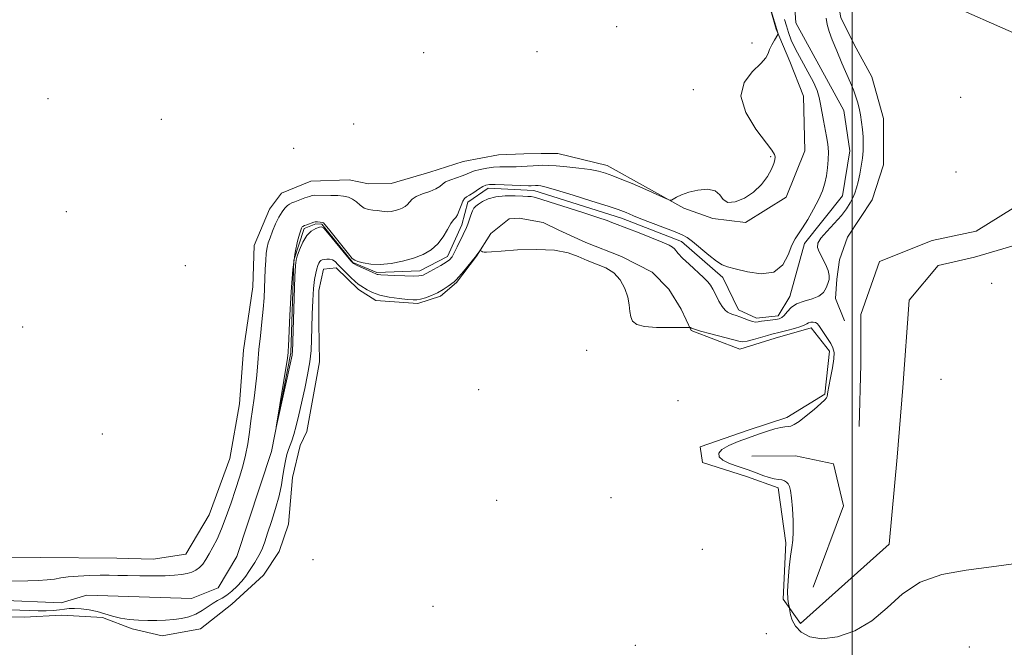
# Model space of a CAD drawing. Extents: x 2084800 to 2087700, y 357300 to 360200.
# Drawn here: x 2086333 to 2086531, y 357753 to 357878 of the extents above; entities that cross this region are included whole.
import ezdxf

# ---------------------------------------------------------------- set-up
doc = ezdxf.new("R2010")
doc.units = 0
doc.header["$MEASUREMENT"] = 0
doc.linetypes.add('rvrstm', pattern=[117.1, 50, -3.9, 0.5, -3.9, 0.5, -3.9, 0.5, -3.9, 50])
for name, color, linetype, lineweight in [('32000', 7, 'Continuous', 0), ('DTM HARD BREAKLINE', 7, 'Continuous', 0), ('DTM SPOT ELEVATION', 2, 'Continuous', 13), ('INDEX CONTOUR', 41, 'Continuous', 13), ('INTERMEDIATE CONTOUR', 44, 'Continuous', 0), ('STREAM - RIVER SINGLE LINE', 142, 'rvrstm', 0)]:
    doc.layers.add(name, color=color, linetype=linetype, lineweight=lineweight)

msp = doc.modelspace()

# ---------------------------------------------------------------- linework, layer by layer
at = {"layer": '32000', "flags": 128}
msp.add_lwpolyline([(2086500, 357500), (2086500, 360000)], dxfattribs=at)
at = {"layer": 'DTM HARD BREAKLINE'}
for points in [[(2086441.063, 357851.457, 1041.115), (2086450.917, 357849.023, 1040.485), (2086458.593, 357844.788, 1040.143), (2086466.309, 357840.514, 1039.927), (2086472.097, 357838.45, 1039.981), (2086478.673, 357837.626, 1039.927), (2086486.823, 357842.68, 1039.675), (2086490.564, 357851.991, 1039.423), (2086490.29, 357862.927, 1038.937), (2086487.502, 357869.847, 1039.351), (2086484.824, 357876.343, 1040.107), (2086482.574, 357884.152, 1039.981), (2086481.828, 357894.952, 1039.639), (2086487.055, 357904.087, 1039.459), (2086492.219, 357914.6, 1039.063), (2086492.484, 357931.58, 1038.073), (2086494.239, 357942.001, 1038.163), (2086498.018, 357953.032, 1038.397), (2086502.143, 357960.492, 1038.397), (2086505.818, 357969.656, 1038.613), (2086505.9, 357980.925, 1038.883), (2086506.888, 357994.233, 1039.261)], [(2086501.426, 357796.769, 1038.613), (2086501.746, 357809.193, 1038.469), (2086501.79, 357819.191, 1038.415), (2086505.48, 357829.812, 1038.289), (2086516.025, 357834.01, 1038.379), (2086524.849, 357835.905, 1038.271), (2086534.743, 357842.004, 1038.595), (2086538.511, 357852.864, 1038.505), (2086538.099, 357863.825, 1038.397), (2086532.967, 357875.334, 1038.271), (2086518.974, 357881.444, 1038.145), (2086504.97, 357888.751, 1037.641), (2086499.879, 357894.859, 1037.389), (2086499.087, 357897.688, 1037.425), (2086498.701, 357901.885, 1037.479)], [(2086496.965, 357897.014, 1037.479), (2086496.626, 357889.25, 1038.235), (2086496.655, 357884.363, 1038.613), (2086497.724, 357878.649, 1039.027), (2086500.393, 357873.265, 1039.387), (2086503.987, 357866.816, 1039.675), (2086506.321, 357858.451, 1039.729), (2086506.303, 357849.195, 1039.711), (2086504.006, 357842.146, 1039.657), (2086499.097, 357834.693, 1039.351), (2086497.497, 357830.146, 1038.883), (2086496.982, 357826.249, 1038.109), (2086496.677, 357822.377, 1038.181), (2086498.479, 357817.962, 1038.289)], [(2086328.702, 357770.511, 1041.897), (2086337.39, 357770.575, 1041.863), (2086352.633, 357770.41, 1041.523), (2086359.969, 357770.199, 1041.54), (2086366.46, 357771.186, 1041.557), (2086371.149, 357779.12, 1041.506), (2086375.325, 357790.369, 1041.319), (2086377.271, 357801.285, 1041.03), (2086378.02, 357812.074, 1041.013), (2086379.901, 357824.762, 1040.91), (2086380.163, 357833.02, 1040.927), (2086383.248, 357840.291, 1040.825), (2086385.632, 357843.498, 1040.996), (2086391.515, 357845.925, 1041.064), (2086399.206, 357846.164, 1041.115), (2086403.092, 357845.345, 1041.047), (2086407.649, 357845.402, 1041.064), (2086415.406, 357847.724, 1041.183), (2086422.088, 357849.839, 1041.319), (2086429.134, 357851.202, 1041.336), (2086434.236, 357851.367, 1041.285), (2086437.717, 357851.44, 1041.183), (2086441.063, 357851.457, 1041.115)], [(2086441.257, 357836.082, 1039.873), (2086438.084, 357837.621, 1039.788), (2086433.281, 357838.473, 1039.771), (2086431.262, 357838.379, 1039.839), (2086427.602, 357835.401, 1039.924), (2086424.71, 357830.881, 1040.026), (2086420.759, 357825.612, 1040.196), (2086417.495, 357822.875, 1040.264), (2086412.948, 357821.398, 1040.281), (2086404.533, 357822.017, 1040.4), (2086401.076, 357824.229, 1040.502), (2086396.581, 357828.562, 1040.587), (2086394.097, 357828.266, 1040.587), (2086393.156, 357824.039, 1040.655), (2086393.161, 357817.489, 1040.774), (2086393.271, 357809.75, 1040.825), (2086390.729, 357795.765, 1041.183), (2086389.367, 357792.951, 1041.319), (2086387.882, 357786.576, 1041.421), (2086387.068, 357777.204, 1041.523), (2086385.218, 357771.739, 1041.523), (2086382.048, 357767.019, 1041.54), (2086375.711, 357761.177, 1041.574), (2086369.406, 357756.247, 1041.54), (2086361.763, 357754.835, 1041.404), (2086355.734, 357756.261, 1040.74), (2086349.818, 357758.521, 1040.808), (2086341.604, 357758.979, 1041.217), (2086334.113, 357758.595, 1041.2), (2086322.007, 357758.89, 1041.149)], [(2086535.91, 357834.019, 1039.679), (2086524.563, 357830.689, 1039.391), (2086517.29, 357829.004, 1039.535), (2086511.422, 357822.1, 1040.003), (2086510.154, 357804.599, 1039.841), (2086509.055, 357790.646, 1039.517), (2086507.409, 357773.244, 1039.409), (2086489.7, 357757.31, 1039.805), (2086486.21, 357762.238, 1040.111), (2086486.748, 357773.471, 1040.201), (2086485.206, 357784.491, 1040.291), (2086478.858, 357786.794, 1040.381), (2086470.012, 357789.567, 1040.345), (2086469.571, 357792.676, 1040.327), (2086479.167, 357796.073, 1040.291), (2086486.951, 357798.595, 1040.255), (2086494.56, 357803.261, 1040.111), (2086495.469, 357811.888, 1040.399), (2086491.81, 357816.51, 1040.525), (2086484.62, 357814.44, 1040.669), (2086477.509, 357812.276, 1040.615), (2086467.791, 357815.978, 1040.129), (2086465.759, 357820.273, 1039.301), (2086463.299, 357824.268, 1039.265), (2086459.967, 357827.701, 1039.589), (2086453.812, 357830.835, 1039.877), (2086446.637, 357833.632, 1039.823), (2086441.257, 357836.082, 1039.873)], [(2086479.928, 357790.821, 1039.261), (2086488.634, 357790.886, 1039.189), (2086496.264, 357789.324, 1038.775), (2086498.269, 357780.902, 1038.847), (2086492.229, 357764.619, 1039.009)]]:
    msp.add_polyline3d(points, dxfattribs=at)
at = {"layer": 'DTM SPOT ELEVATION'}
for p in [(2086452.8, 357876.82, 1040.1), (2086479.92, 357873.57, 1040.479), (2086414.13, 357871.6, 1040.808), (2086436.89, 357871.83, 1040.1), (2086468.18, 357864.22, 1040.445), (2086338.88, 357862.39, 1041.186), (2086521.79, 357862.7, 1038.9), (2086361.55, 357858.27, 1040.929), (2086400.13, 357857.37, 1040.3), (2086388.07, 357852.49, 1040.8), (2086483.68, 357850.79, 1040.098), (2086520.86, 357847.72, 1038.6), (2086342.54, 357839.82, 1041.34), (2086366.4, 357828.97, 1041.272), (2086528.01, 357825.43, 1039.6), (2086333.79, 357816.7, 1041.733), (2086446.8, 357812, 1040.798), (2086517.8, 357806.19, 1039.7), (2086425.16, 357804.14, 1041.003), (2086465.12, 357801.97, 1040.969), (2086349.76, 357795.3, 1041.46), (2086428.8, 357781.98, 1041.447), (2086451.69, 357782.5, 1040.815), (2086470.01, 357772.2, 1040.849), (2086391.95, 357770.12, 1041.617), (2086416.04, 357760.74, 1041.02), (2086482.82, 357755.33, 1040.576), (2086456.58, 357752.93, 1040.917), (2086523.48, 357752.63, 1041.4)]:
    msp.add_point(p, dxfattribs=at)
at = {"layer": 'INDEX CONTOUR'}
for points in [[(2086331.153, 357765.829, 1040), (2086334.822, 357765.873, 1040), (2086336.886, 357765.929, 1040), (2086338.726, 357766.044, 1040), (2086340.155, 357766.235, 1040), (2086341.434, 357766.4639, 1040), (2086342.936, 357766.6809, 1040), (2086344.915, 357766.843, 1040), (2086347.148, 357766.9459, 1040), (2086349.289, 357766.996, 1040), (2086351.111, 357767.001, 1040), (2086352.843, 357766.973, 1040), (2086354.828, 357766.928, 1040), (2086357.285, 357766.883, 1040), (2086359.93, 357766.862, 1040), (2086362.351, 357766.891, 1040), (2086364.233, 357766.99, 1040), (2086365.644, 357767.154, 1040), (2086366.7491, 357767.37, 1040), (2086367.686, 357767.638, 1040), (2086368.502, 357768.003, 1040), (2086369.219, 357768.522, 1040), (2086369.8651, 357769.241, 1040), (2086370.492, 357770.164, 1040), (2086371.159, 357771.281, 1040), (2086371.912, 357772.607, 1040), (2086372.749, 357774.23, 1040), (2086373.651, 357776.2619, 1040), (2086374.599, 357778.747, 1040), (2086375.546, 357781.473, 1040), (2086376.441, 357784.16, 1040), (2086377.239, 357786.601, 1040), (2086377.92, 357788.859, 1040), (2086378.47, 357791.069, 1040), (2086378.888, 357793.332, 1040), (2086379.22, 357795.633, 1040), (2086379.526, 357797.925, 1040), (2086380.17, 357802.4191, 1040), (2086380.457, 357804.7, 1040), (2086380.6911, 357807.063, 1040), (2086380.902, 357809.543, 1040), (2086381.139, 357812.172, 1040), (2086381.429, 357814.946, 1040), (2086381.732, 357817.712, 1040), (2086381.992, 357820.281, 1040), (2086382.165, 357822.518, 1040), (2086382.272, 357824.509, 1040), (2086382.418, 357828.2659, 1040), (2086382.505, 357830.017, 1040), (2086382.618, 357831.489, 1040), (2086382.775, 357832.596, 1040), (2086383.0121, 357833.5369, 1040), (2086383.369, 357834.58, 1040), (2086383.869, 357835.908, 1040), (2086384.473, 357837.366, 1040), (2086385.122, 357838.714, 1040), (2086385.7641, 357839.76, 1040), (2086386.355, 357840.506, 1040), (2086386.855, 357841.002, 1040), (2086387.259, 357841.3111, 1040), (2086387.698, 357841.534, 1040), (2086388.34, 357841.786, 1040), (2086390.333, 357842.532, 1040), (2086391.239, 357842.849, 1040), (2086391.834, 357843.014, 1040), (2086392.331, 357843.064, 1040), (2086395.552, 357843.061, 1040), (2086396.933, 357843.025, 1040), (2086398.103, 357842.928, 1040), (2086399.071, 357842.714, 1040), (2086399.903, 357842.3229, 1040), (2086400.663, 357841.731, 1040), (2086401.411, 357841.074, 1040), (2086402.207, 357840.527, 1040), (2086403.0871, 357840.217, 1040), (2086403.99, 357840.08, 1040), (2086404.829, 357840.004, 1040), (2086406.201, 357839.81, 1040), (2086406.878, 357839.776, 1040), (2086407.639, 357839.845, 1040), (2086408.436, 357840.0019, 1040), (2086409.197, 357840.221, 1040), (2086409.863, 357840.4811, 1040), (2086410.426, 357840.802, 1040), (2086410.892, 357841.21, 1040), (2086411.302, 357841.719, 1040), (2086411.827, 357842.285, 1040), (2086412.6709, 357842.851, 1040), (2086413.944, 357843.374, 1040), (2086415.376, 357843.862, 1040), (2086416.599, 357844.336, 1040), (2086417.366, 357844.814, 1040), (2086417.903, 357845.2891, 1040), (2086418.5549, 357845.75, 1040), (2086419.566, 357846.187, 1040), (2086421.8879, 357846.979, 1040), (2086422.742, 357847.331, 1040), (2086423.481, 357847.66, 1040), (2086424.341, 357847.972, 1040), (2086425.489, 357848.266, 1040), (2086426.823, 357848.516, 1040), (2086428.173, 357848.686, 1040), (2086429.407, 357848.755, 1040), (2086430.541, 357848.76, 1040), (2086431.631, 357848.751, 1040), (2086432.715, 357848.77, 1040), (2086433.769, 357848.813, 1040), (2086437.241, 357849.039, 1040), (2086438.057, 357849.077, 1040), (2086439.119, 357849.07, 1040), (2086440.672, 357848.982, 1040), (2086442.842, 357848.789, 1040), (2086445.2771, 357848.52, 1040), (2086447.507, 357848.215, 1040), (2086449.202, 357847.896, 1040), (2086450.597, 357847.507, 1040), (2086452.069, 357846.976, 1040), (2086453.895, 357846.254, 1040), (2086455.966, 357845.403, 1040), (2086458.07, 357844.506, 1040), (2086460.011, 357843.649, 1040), (2086462.807, 357842.373, 1040), (2086463.454, 357842.093, 1040), (2086463.8101, 357842.067, 1040), (2086464.18, 357842.275, 1040), (2086464.827, 357842.679, 1040), (2086465.845, 357843.192, 1040), (2086467.286, 357843.713, 1040), (2086469.125, 357844.128, 1040), (2086471.026, 357844.276, 1040), (2086472.575, 357843.985, 1040), (2086473.5091, 357843.192, 1040), (2086474.176, 357842.26, 1040), (2086475.075, 357841.66, 1040), (2086476.56, 357841.76, 1040), (2086478.414, 357842.502, 1040), (2086480.271, 357843.725, 1040), (2086481.829, 357845.254, 1040), (2086483.025, 357846.862, 1040), (2086483.854, 357848.309, 1040), (2086484.33, 357849.41, 1040), (2086484.5331, 357850.198, 1040), (2086484.561, 357850.764, 1040), (2086484.441, 357851.257, 1040), (2086483.932, 357852.075, 1040), (2086480.722, 357856.34, 1040), (2086478.714, 357859.623, 1040), (2086477.7, 357862.905, 1040), (2086478.352, 357865.675, 1040), (2086480.023, 357867.855, 1040), (2086481.735, 357869.481, 1040), (2086482.737, 357870.617, 1040), (2086483.19, 357871.469, 1040), (2086483.484, 357872.274, 1040), (2086483.917, 357873.197, 1040), (2086484.426, 357874.12, 1040), (2086485.099, 357875.26, 1040), (2086485.177, 357875.449, 1040), (2086485.157, 357875.583, 1040), (2086482.904, 357882.972, 1040)], [(2086532.858, 357769.329, 1040), (2086527.967, 357768.662, 1040), (2086522.878, 357768.028, 1040), (2086517.966, 357767.138, 1040), (2086513.625, 357765.619, 1040), (2086510.101, 357763.254, 1040), (2086507.05, 357760.47, 1040), (2086503.981, 357757.848, 1040), (2086500.557, 357755.881, 1040), (2086497.063, 357754.687, 1040), (2086493.935, 357754.292, 1040), (2086491.522, 357754.672, 1040), (2086489.805, 357755.598, 1040), (2086488.674, 357756.79, 1040), (2086488.0131, 357757.995, 1040), (2086487.688, 357759.056, 1040), (2086487.557, 357759.844, 1040), (2086487.496, 357760.283, 1040), (2086487.446, 357760.528, 1040), (2086487.366, 357760.788, 1040), (2086487.233, 357761.272, 1040), (2086487.107, 357762.184, 1040), (2086487.069, 357763.723, 1040), (2086487.176, 357765.971, 1040), (2086487.393, 357768.517, 1040), (2086487.661, 357770.828, 1040), (2086487.922, 357772.543, 1040), (2086488.126, 357773.992, 1040), (2086488.224, 357775.674, 1040), (2086488.183, 357777.918, 1040), (2086488.042, 357780.3711, 1040), (2086487.857, 357782.511, 1040), (2086487.67, 357783.94, 1040), (2086487.464, 357784.778, 1040), (2086487.211, 357785.27, 1040), (2086486.881, 357785.624, 1040), (2086486.454, 357785.888, 1040), (2086485.915, 357786.069, 1040), (2086485.241, 357786.1911, 1040), (2086484.403, 357786.33, 1040), (2086483.365, 357786.577, 1040), (2086482.104, 357786.995, 1040), (2086480.63, 357787.543, 1040), (2086478.9621, 357788.15, 1040), (2086477.162, 357788.763, 1040), (2086475.455, 357789.382, 1040), (2086474.107, 357790.023, 1040), (2086473.35, 357790.6991, 1040), (2086473.271, 357791.412, 1040), (2086473.9239, 357792.164, 1040), (2086475.302, 357792.948, 1040), (2086477.171, 357793.741, 1040), (2086479.238, 357794.511, 1040), (2086481.24, 357795.225, 1040), (2086483.046, 357795.835, 1040), (2086484.555, 357796.29, 1040), (2086485.702, 357796.559, 1040), (2086486.547, 357796.694, 1040), (2086487.187, 357796.767, 1040), (2086487.735, 357796.868, 1040), (2086488.393, 357797.156, 1040), (2086489.38, 357797.807, 1040), (2086490.813, 357798.912, 1040), (2086492.398, 357800.213, 1040), (2086493.738, 357801.365, 1040), (2086494.536, 357802.111, 1040), (2086494.891, 357802.5369, 1040), (2086495.004, 357802.814, 1040), (2086495.137, 357803.704, 1040), (2086495.336, 357804.793, 1040), (2086495.69, 357806.517, 1040), (2086496.083, 357808.522, 1040), (2086496.358, 357810.337, 1040), (2086496.391, 357811.618, 1040), (2086496.1701, 357812.535, 1040), (2086495.716, 357813.388, 1040), (2086495.069, 357814.395, 1040), (2086493.317, 357817.028, 1040), (2086493.005, 357817.423, 1040), (2086492.673, 357817.625, 1040), (2086492.229, 357817.6889, 1040), (2086491.737, 357817.647, 1040), (2086491.302, 357817.529, 1040), (2086490.965, 357817.352, 1040), (2086490.531, 357817.111, 1040), (2086489.742, 357816.788, 1040), (2086488.448, 357816.385, 1040), (2086486.93, 357815.972, 1040), (2086485.578, 357815.6329, 1040), (2086483.929, 357815.252, 1040), (2086483.036, 357815.012, 1040), (2086480.272, 357814.195, 1040), (2086478.9969, 357813.857, 1040), (2086478.128, 357813.73, 1040), (2086477.309, 357813.835, 1040), (2086471.688, 357815.318, 1040), (2086469.661, 357815.868, 1040), (2086468.417, 357816.241, 1040), (2086467.826, 357816.457, 1040), (2086467.605, 357816.57, 1040), (2086467.448, 357816.623, 1040), (2086466.957, 357816.633, 1040), (2086463.486, 357816.57, 1040), (2086460.811, 357816.597, 1040), (2086458.415, 357816.779, 1040), (2086456.857, 357817.19, 1040), (2086456.03, 357817.84, 1040), (2086455.659, 357818.72, 1040), (2086455.486, 357819.823, 1040), (2086455.333, 357821.148, 1040), (2086455.038, 357822.693, 1040), (2086454.463, 357824.418, 1040), (2086453.553, 357826.121, 1040), (2086452.277, 357827.558, 1040), (2086450.638, 357828.566, 1040), (2086448.791, 357829.298, 1040), (2086446.927, 357829.986, 1040), (2086445.133, 357830.787, 1040), (2086443.091, 357831.561, 1040), (2086440.377, 357832.095, 1040), (2086436.781, 357832.242, 1040), (2086432.942, 357832.119, 1040), (2086429.7129, 357831.909, 1040), (2086427.725, 357831.7621, 1040), (2086426.733, 357831.7, 1040), (2086426.276, 357831.711, 1040), (2086425.9649, 357831.7809, 1040), (2086425.728, 357831.877, 1040), (2086425.478, 357832.006, 1040), (2086425.414, 357831.977, 1040), (2086424.682, 357830.945, 1040), (2086424.467, 357830.671, 1040), (2086422.12, 357827.824, 1040), (2086421.228, 357826.773, 1040), (2086420.651, 357826.141, 1040), (2086420.242, 357825.773, 1040), (2086419.038, 357824.874, 1040), (2086418.0731, 357824.211, 1040), (2086416.933, 357823.549, 1040), (2086415.699, 357822.993, 1040), (2086414.508, 357822.569, 1040), (2086413.513, 357822.287, 1040), (2086412.782, 357822.148, 1040), (2086412.044, 357822.136, 1040), (2086410.941, 357822.228, 1040), (2086409.247, 357822.409, 1040), (2086407.244, 357822.688, 1040), (2086405.346, 357823.084, 1040), (2086403.878, 357823.593, 1040), (2086402.824, 357824.133, 1040), (2086401.541, 357824.941, 1040), (2086401.043, 357825.28, 1040), (2086400.42, 357825.791, 1040), (2086399.562, 357826.588, 1040), (2086398.591, 357827.546, 1040), (2086397.684, 357828.482, 1040), (2086396.974, 357829.241, 1040), (2086396.404, 357829.791, 1040), (2086395.87, 357830.133, 1040), (2086395.299, 357830.277, 1040), (2086394.728, 357830.281, 1040), (2086394.224, 357830.214, 1040), (2086393.837, 357830.129, 1040), (2086393.55, 357830.003, 1040), (2086393.329, 357829.796, 1040), (2086393.141, 357829.471, 1040), (2086392.9599, 357828.996, 1040), (2086392.762, 357828.341, 1040), (2086392.531, 357827.454, 1040), (2086392.292, 357826.193, 1040), (2086392.078, 357824.395, 1040), (2086391.914, 357821.985, 1040), (2086391.802, 357819.249, 1040), (2086391.733, 357816.564, 1040), (2086391.685, 357814.198, 1040), (2086391.5839, 357811.997, 1040), (2086391.338, 357809.6981, 1040), (2086390.891, 357807.114, 1040), (2086390.308, 357804.3601, 1040), (2086389.117, 357799.0889, 1040), (2086388.606, 357796.887, 1040), (2086388.156, 357795.144, 1040), (2086387.762, 357793.921, 1040), (2086387.077, 357792.162, 1040), (2086386.754, 357791.142, 1040), (2086386.451, 357789.925, 1040), (2086386.181, 357788.527, 1040), (2086385.938, 357786.948, 1040), (2086385.634, 357785.111, 1040), (2086385.161, 357782.921, 1040), (2086384.454, 357780.362, 1040), (2086383.636, 357777.732, 1040), (2086382.872, 357775.407, 1040), (2086382.286, 357773.666, 1040), (2086381.821, 357772.396, 1040), (2086381.373, 357771.384, 1040), (2086380.864, 357770.452, 1040), (2086380.303, 357769.547, 1040), (2086379.142, 357767.735, 1040), (2086378.499, 357766.795, 1040), (2086377.721, 357765.815, 1040), (2086376.7639, 357764.801, 1040), (2086375.712, 357763.838, 1040), (2086374.68, 357763.028, 1040), (2086373.748, 357762.431, 1040), (2086372.863, 357761.936, 1040), (2086371.937, 357761.3911, 1040), (2086369.738, 357759.92, 1040), (2086368.466, 357759.216, 1040), (2086367.09, 357758.687, 1040), (2086365.616, 357758.3259, 1040), (2086364.05, 357758.103, 1040), (2086362.396, 357757.984, 1040), (2086360.663, 357757.946, 1040), (2086358.857, 357757.964, 1040), (2086356.998, 357758.028, 1040), (2086355.154, 357758.166, 1040), (2086353.4, 357758.422, 1040), (2086351.787, 357758.814, 1040), (2086350.251, 357759.275, 1040), (2086348.7, 357759.714, 1040), (2086347.083, 357760.054, 1040), (2086345.513, 357760.274, 1040), (2086344.146, 357760.362, 1040), (2086343.074, 357760.322, 1040), (2086342.151, 357760.2, 1040), (2086341.167, 357760.057, 1040), (2086339.957, 357759.942, 1040), (2086338.524, 357759.875, 1040), (2086336.913, 357759.866, 1040), (2086335.163, 357759.917, 1040), (2086331.276, 357760.0981, 1040)]]:
    msp.add_polyline3d(points, dxfattribs=at)
at = {"layer": 'INTERMEDIATE CONTOUR'}
msp.add_polyline3d([(2086494.815, 357878.506, 1038), (2086495.018, 357877.254, 1038), (2086495.404, 357875.8929, 1038), (2086496.0389, 357874.177, 1038), (2086496.947, 357871.968, 1038), (2086497.979, 357869.55, 1038), (2086499.705, 357865.558, 1038), (2086500.274, 357864.176, 1038), (2086500.72, 357862.971, 1038), (2086501.099, 357861.77, 1038), (2086501.422, 357860.513, 1038), (2086501.693, 357859.1641, 1038), (2086501.914, 357857.71, 1038), (2086502.083, 357856.212, 1038), (2086502.198, 357854.748, 1038), (2086502.254, 357853.368, 1038), (2086502.229, 357851.998, 1038), (2086502.099, 357850.534, 1038), (2086501.855, 357848.916, 1038), (2086501.536, 357847.273, 1038), (2086501.2, 357845.779, 1038), (2086500.884, 357844.557, 1038), (2086500.556, 357843.528, 1038), (2086500.166, 357842.561, 1038), (2086499.654, 357841.537, 1038), (2086498.921, 357840.379, 1038), (2086497.858, 357839.02, 1038), (2086496.434, 357837.444, 1038), (2086494.94, 357835.844, 1038), (2086493.742, 357834.461, 1038), (2086493.127, 357833.4539, 1038), (2086493.053, 357832.636, 1038), (2086493.394, 357831.735, 1038), (2086494.694, 357829.25, 1038), (2086495.226, 357828.024, 1038), (2086495.438, 357827.044, 1038), (2086495.382, 357826.223, 1038), (2086495.162, 357825.418, 1038), (2086494.841, 357824.528, 1038), (2086494.298, 357823.641, 1038), (2086493.372, 357822.889, 1038), (2086491.981, 357822.351, 1038), (2086490.376, 357821.8999, 1038), (2086488.888, 357821.3511, 1038), (2086487.774, 357820.5881, 1038), (2086486.989, 357819.747, 1038), (2086486.41, 357819.0301, 1038), (2086485.919, 357818.586, 1038), (2086485.391, 357818.356, 1038), (2086484.704, 357818.226, 1038), (2086481.874, 357817.8549, 1038), (2086481.191, 357817.744, 1038), (2086480.628, 357817.7, 1038), (2086480.017, 357817.787, 1038), (2086479.238, 357818.04, 1038), (2086477.505, 357818.731, 1038), (2086476.762, 357818.995, 1038), (2086476.1271, 357819.204, 1038), (2086475.57, 357819.404, 1038), (2086475.058, 357819.657, 1038), (2086474.544, 357820.081, 1038), (2086473.978, 357820.808, 1038), (2086473.334, 357821.899, 1038), (2086472.68, 357823.144, 1038), (2086472.106, 357824.265, 1038), (2086471.649, 357825.075, 1038), (2086471.112, 357825.77, 1038), (2086470.244, 357826.638, 1038), (2086467.365, 357829.262, 1038), (2086466.029, 357830.51, 1038), (2086465.181, 357831.385, 1038), (2086464.404, 357832.332, 1038), (2086464.036, 357832.67, 1038), (2086463.322, 357833.084, 1038), (2086461.966, 357833.695, 1038), (2086459.82, 357834.567, 1038), (2086457.3451, 357835.536, 1038), (2086452.373, 357837.447, 1038), (2086451.884, 357837.65, 1038), (2086450.95, 357837.995, 1038), (2086449.078, 357838.6259, 1038), (2086446.019, 357839.617, 1038), (2086436.566, 357842.646, 1038), (2086436.272, 357842.714, 1038), (2086435.704, 357842.809, 1038), (2086435.454, 357842.834, 1038), (2086434.996, 357842.862, 1038), (2086434.052, 357842.909, 1038), (2086432.459, 357842.974, 1038), (2086430.51, 357842.971, 1038), (2086428.609, 357842.79, 1038), (2086427.084, 357842.369, 1038), (2086425.951, 357841.818, 1038), (2086425.146, 357841.292, 1038), (2086424.6, 357840.891, 1038), (2086424.222, 357840.497, 1038), (2086423.918, 357839.937, 1038), (2086423.611, 357839.103, 1038), (2086423.019, 357837.279, 1038), (2086422.76, 357836.642, 1038), (2086422.064, 357835.25, 1038), (2086420.874, 357832.732, 1038), (2086420.293, 357831.542, 1038), (2086419.83, 357830.728, 1038), (2086419.339, 357830.169, 1038), (2086418.626, 357829.659, 1038), (2086417.574, 357829.047, 1038), (2086415.358, 357827.842, 1038), (2086414.059, 357827.089, 1038), (2086413.77, 357826.982, 1038), (2086413.206, 357826.914, 1038), (2086412.112, 357826.898, 1038), (2086410.364, 357826.942, 1038), (2086408.36, 357827.019, 1038), (2086405.565, 357827.1549, 1038), (2086405.051, 357827.194, 1038), (2086404.835, 357827.232, 1038), (2086404.677, 357827.289, 1038), (2086403.804, 357827.7, 1038), (2086400.7179, 357829.1119, 1038), (2086400.118, 357829.429, 1038), (2086399.627, 357829.87, 1038), (2086398.869, 357830.77, 1038), (2086394.859, 357835.655, 1038), (2086394.117, 357836.5, 1038), (2086393.69, 357836.767, 1038), (2086393.246, 357836.6851, 1038), (2086392.533, 357836.426, 1038), (2086391.634, 357835.913, 1038), (2086390.711, 357835.009, 1038), (2086389.906, 357833.663, 1038), (2086389.266, 357832.171, 1038), (2086388.817, 357830.9161, 1038), (2086388.565, 357830.0729, 1038), (2086388.438, 357828.991, 1038), (2086388.344, 357826.81, 1038), (2086387.846, 357811.668, 1038), (2086387.823, 357811.375, 1038), (2086387.767, 357811.075, 1038), (2086384.619, 357796.604, 1038), (2086384.587, 357796.616, 1038), (2086386.834, 357810.436, 1038), (2086386.989, 357811.577, 1038), (2086387.017, 357811.912, 1038), (2086387.069, 357812.894, 1038), (2086387.325, 357819.05, 1038), (2086387.569, 357823.772, 1038), (2086387.918, 357828.243, 1038), (2086388.374, 357831.6, 1038), (2086388.855, 357833.866, 1038), (2086389.26, 357835.283, 1038), (2086389.5119, 357836.086, 1038), (2086389.646, 357836.475, 1038), (2086389.719, 357836.64, 1038), (2086389.7929, 357836.745, 1038), (2086389.942, 357836.8511, 1038), (2086390.241, 357836.992, 1038), (2086390.727, 357837.188, 1038), (2086392.143, 357837.719, 1038), (2086392.3789, 357837.778, 1038), (2086392.609, 357837.785, 1038), (2086392.904, 357837.754, 1038), (2086393.944, 357837.618, 1038), (2086394.049, 357837.5659, 1038), (2086394.357, 357837.235, 1038), (2086395.086, 357836.348, 1038), (2086399.078, 357831.3311, 1038), (2086399.829, 357830.44, 1038), (2086400.324, 357830.056, 1038), (2086400.949, 357829.848, 1038), (2086402.016, 357829.568, 1038), (2086403.531, 357829.299, 1038), (2086405.43, 357829.202, 1038), (2086407.62, 357829.4, 1038), (2086409.916, 357829.853, 1038), (2086412.108, 357830.481, 1038), (2086414.024, 357831.2321, 1038), (2086415.645, 357832.155, 1038), (2086416.989, 357833.331, 1038), (2086418.076, 357834.773, 1038), (2086418.94, 357836.242, 1038), (2086419.616, 357837.436, 1038), (2086420.141, 357838.159, 1038), (2086420.563, 357838.632, 1038), (2086420.935, 357839.185, 1038), (2086421.295, 357840.046, 1038), (2086421.648, 357841.041, 1038), (2086421.9869, 357841.899, 1038), (2086422.322, 357842.427, 1038), (2086422.74, 357842.761, 1038), (2086423.3441, 357843.12, 1038), (2086424.189, 357843.658, 1038), (2086425.132, 357844.274, 1038), (2086425.978, 357844.803, 1038), (2086426.627, 357845.12, 1038), (2086427.347, 357845.25, 1038), (2086428.498, 357845.253, 1038), (2086430.2911, 357845.188, 1038), (2086435.183, 357844.977, 1038), (2086435.708, 357844.969, 1038), (2086436.592, 357845.018, 1038), (2086436.8, 357845.017, 1038), (2086437.103, 357845, 1038), (2086437.615, 357844.934, 1038), (2086438.702, 357844.688, 1038), (2086440.796, 357844.104, 1038), (2086444.095, 357843.1019, 1038), (2086447.859, 357841.922, 1038), (2086451.114, 357840.879, 1038), (2086453.133, 357840.211, 1038), (2086454.174, 357839.84, 1038), (2086454.741, 357839.605, 1038), (2086455.302, 357839.358, 1038), (2086456.18, 357838.987, 1038), (2086457.659, 357838.391, 1038), (2086464.532, 357835.7241, 1038), (2086465.94, 357835.163, 1038), (2086466.924, 357834.644, 1038), (2086468.001, 357833.847, 1038), (2086471.281, 357831.114, 1038), (2086472.836, 357829.876, 1038), (2086473.957, 357829.151, 1038), (2086475.031, 357828.741, 1038), (2086476.603, 357828.324, 1038), (2086479.017, 357827.725, 1038), (2086481.818, 357827.3369, 1038), (2086484.347, 357827.697, 1038), (2086486.104, 357829.133, 1038), (2086487.213, 357831.156, 1038), (2086487.953, 357833.068, 1038), (2086488.581, 357834.371, 1038), (2086489.248, 357835.361, 1038), (2086490.08, 357836.535, 1038), (2086491.149, 357838.2459, 1038), (2086492.299, 357840.282, 1038), (2086493.3191, 357842.286, 1038), (2086494.048, 357843.992, 1038), (2086494.5291, 357845.4899, 1038), (2086494.854, 357846.961, 1038), (2086495.0939, 357848.54, 1038), (2086495.239, 357850.182, 1038), (2086495.257, 357851.799, 1038), (2086495.129, 357853.332, 1038), (2086494.892, 357854.837, 1038), (2086494.286, 357858.078, 1038), (2086493.6991, 357861.3191, 1038), (2086493.42, 357862.678, 1038), (2086493.004, 357864.045, 1038), (2086492.279, 357865.697, 1038), (2086491.149, 357867.804, 1038), (2086489.84, 357870.129, 1038), (2086488.654, 357872.331, 1038), (2086487.82, 357874.149, 1038), (2086487.27, 357875.653, 1038), (2086486.859, 357876.993, 1038), (2086486.473, 357878.303, 1038)], dxfattribs=at)
at = {"layer": 'STREAM - RIVER SINGLE LINE'}
msp.add_polyline3d([(2086328.169, 357762.06, 1038.507), (2086341.523, 357761.484, 1038.233), (2086346.666, 357763, 1038.147), (2086367.607, 357762.356, 1038.011), (2086372.945, 357764.465, 1038.045), (2086376.725, 357770.765, 1038.045), (2086383.668, 357791.792, 1038.045), (2086387.51, 357811.524, 1037.822), (2086388.144, 357830.093, 1037.839), (2086390.206, 357836.42, 1037.788), (2086392.53, 357837.332, 1037.805), (2086393.756, 357837.277, 1037.874), (2086399.95, 357829.617, 1037.908), (2086404.785, 357827.636, 1037.805), (2086413.36, 357827.949, 1037.514), (2086418.92, 357830.843, 1037.514), (2086421.78, 357837.176, 1037.514), (2086423.029, 357841.72, 1037.514), (2086427.045, 357844.496, 1037.514), (2086436.236, 357844.032, 1037.514), (2086453.811, 357838.47, 1037.514), (2086465.854, 357833.835, 1037.514), (2086474.122, 357826.589, 1037.514), (2086477.258, 357820.114, 1037.514), (2086480.866, 357818.468, 1037.514), (2086485.217, 357818.934, 1037.514), (2086487.521, 357822.782, 1037.514), (2086490.459, 357833.437, 1037.514), (2086498.081, 357842.979, 1036.984), (2086499.55, 357851.953, 1036.83), (2086498.325, 357860.032, 1036.693), (2086488.758, 357877.636, 1036.043), (2086487.974, 357888.398, 1035.735)], dxfattribs=at)

doc.saveas('drawing.dxf')
